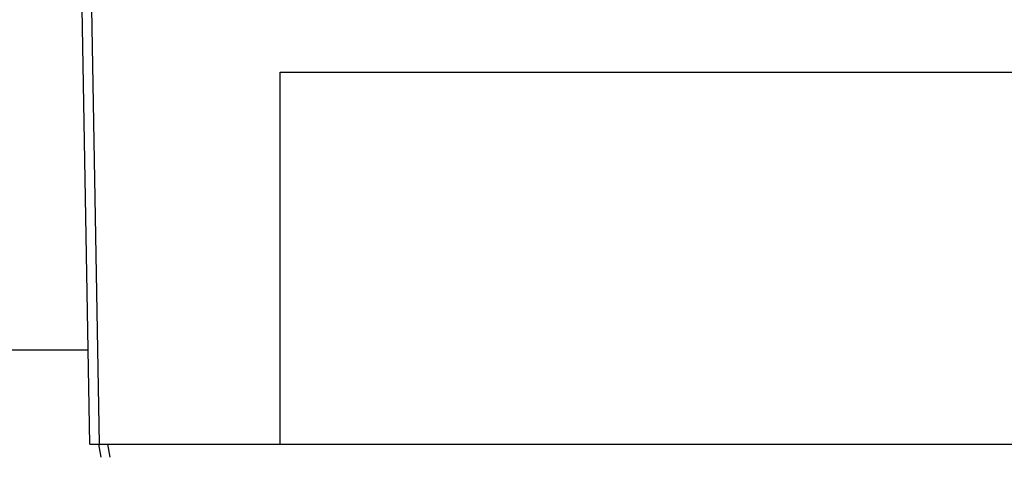
# Model space of a CAD drawing. Extents: x 0 to 16.5, y 0 to 11.7.
# Drawn here: x 3.4 to 3.8, y 1 to 1.2 of the extents above; entities that cross this region are included whole.
import ezdxf

# ---------------------------------------------------------------- set-up
doc = ezdxf.new("R2010")
doc.units = 0
doc.linetypes.add('SLD-SOLID', pattern=[0])
doc.layers.get('0').update_dxf_attribs({"linetype": 'CONTINUOUS'})

msp = doc.modelspace()

# ---------------------------------------------------------------- linework, layer by layer
at = {"color": 7, "linetype": 'SLD-SOLID'}
for p, q in [((3.433971127853574, 1.024906955194186), (3.430792794180622, 1.206993569367412)), ((3.434729202397869, 1.206993571176142), (3.437907536102275, 1.024906955194186)), ((3.513469959534951, 1.180418766217804), (4.025280983157, 1.180418766217804)), ((3.513469959534952, 1.024906955194186), (3.513469959534952, 1.180418766217804)), ((2.922918778432591, 1.064319650086724), (3.433283176705229, 1.064319650086724)), ((3.437618997202275, 1.024906955194184), (3.438590878198305, 1.019395144170568)), ((3.437907536102276, 1.024906955194184), (3.513469959534953, 1.024906955194184)), ((3.442468074076249, 1.019395144170562), (3.441496193080228, 1.024906955194208)), ((3.513469959534953, 1.024906955194184), (4.025280983157, 1.024906955194184))]:
    msp.add_line(p, q, dxfattribs=at)
msp.add_open_spline([(3.433971127853691, 1.024906955194188), (3.434030291485894, 1.024906693946255), (3.434148614187484, 1.024906171470538), (3.435058877988174, 1.024905131692093), (3.436360053084972, 1.024906171470538), (3.437391695168949, 1.024906693946256), (3.437907536102276, 1.024906955194188)], degree=3, knots=[0, 0, 0, 0, 0.2500096406196269, 0.4999999999999716, 0.7499903593803557, 0.9999999999999999, 0.9999999999999999, 0.9999999999999999, 0.9999999999999999], dxfattribs=at)

doc.saveas('drawing.dxf')
